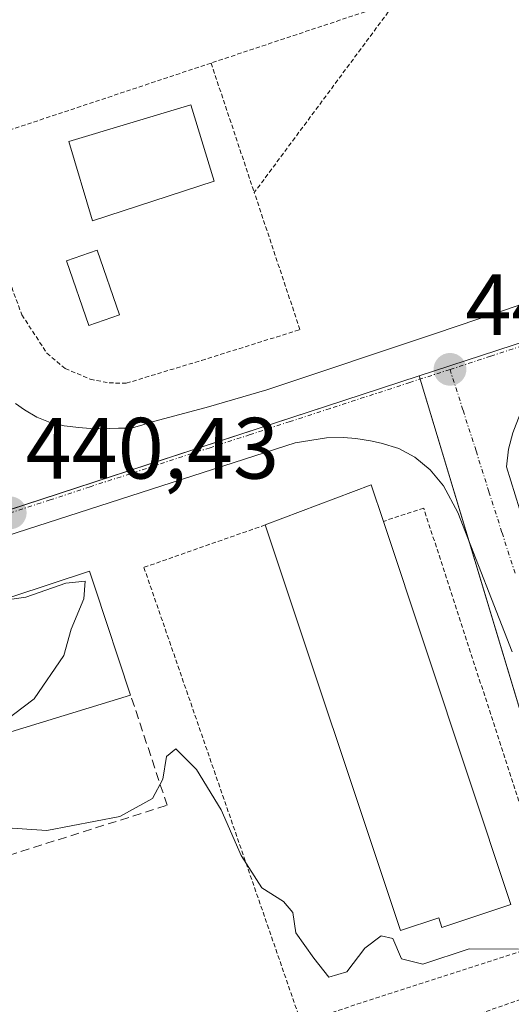
# Model space of a CAD drawing. Units: metres. Extents: x 607332 to 610785, y 4736207 to 4738574.
# Drawn here: x 607530 to 607586, y 4737798 to 4737911 of the extents above; entities that cross this region are included whole.
import ezdxf
from ezdxf.enums import TextEntityAlignment as Align

# ---------------------------------------------------------------- set-up
doc = ezdxf.new("R2010")
doc.units = ezdxf.units.M
doc.header["$MEASUREMENT"] = 0
for name, pattern in [('TRAZO_Y_PUNTO', [1, 0.5, -0.25, 0, -0.25]), ('TRAZOS', [0.75, 0.5, -0.25]), ('TRAZOSX2', [1.5, 1, -0.5])]:
    doc.linetypes.add(name, pattern=pattern)
for name, color, linetype, lineweight in [('Alambrada', 19, 'TRAZOS', 0), ('Carátula', 7, 'Continuous', 5), ('Curva de nivel normal', 36, 'Continuous', 0), ('Edificación', 1, 'Continuous', 13), ('Edificación Cxs', 1, 'Continuous', 13), ('Elemento construido', 1, 'Continuous', 0), ('Muro lineal', 1, 'TRAZOSX2', 13), ('Núcleo urbano', 19, 'Continuous', 0), ('Núcleo urbano CxS', 19, 'Continuous', 0), ('Piscina', 142, 'Continuous', 0), ('Piscina CxS', 142, 'Continuous', 0), ('Punto de cota en terreno', 7, 'Continuous', 0), ('Rótulo de punto de cota en terreno', 19, 'Continuous', 0), ('Vía urbana Cxs', 5, 'Continuous', 0), ('Vía urbana eje', 5, 'TRAZO_Y_PUNTO', 0)]:
    doc.layers.add(name, color=color, linetype=linetype, lineweight=lineweight)
doc.styles.add('Arial', font='txt', dxfattribs={"height": 0.2})

# ---------------------------------------------------------------- blocks, each defined once
blk = doc.blocks.new('5PATER')
at = {"layer": 'Carátula', "linetype": 'Continuous', "lineweight": 5}
h = blk.add_hatch(color=250, dxfattribs=at)
edge = h.paths.add_edge_path()
edge.add_ellipse((0, 0.01), major_axis=(-1.33, -1.34), ratio=0.999422, start_angle=0, end_angle=360)
blk = doc.blocks.new('*U218')
at = {"layer": 'Vía urbana Cxs', "color": 5, "linetype": 'Continuous', "lineweight": 0}
for points in [[(607529.17, 4737867.15, 440.71), (607530.21, 4737866.39, 440.71), (607531.64, 4737865.57, 440.72), (607533.17, 4737864.96, 440.71), (607534.8, 4737864.58, 440.72), (607536.46, 4737864.36, 440.73), (607537.78, 4737864.27, 440.7), (607539.1, 4737864.24, 440.69), (607540.05, 4737864.26, 440.68), (607541.01, 4737864.29, 440.67), (607541.89, 4737864.3, 440.67), (607542.76, 4737864.39, 440.68), (607543.71, 4737864.65, 440.69), (607544.64, 4737864.94, 440.71), (607551.39, 4737866.76, 440.83), (607558.1, 4737868.71, 440.91), (607577.48, 4737875.18, 441.28), (607596.82, 4737881.76, 441.63)], [(607586.37, 4737863.76, 441.08), (607585.85, 4737861.88, 441.04), (607585.64, 4737859.85, 440.99), (607593.6, 4737834.05, 440.38)], [(607586.28, 4737838.56, 440.47), (607580.03, 4737854.6, 440.89), (607578.39, 4737857.67, 440.91), (607576.87, 4737859.51, 440.9), (607575.1, 4737860.96, 440.91), (607573.26, 4737861.96, 440.91), (607571.21, 4737862.59, 440.9), (607570.01, 4737862.84, 440.91), (607568.32, 4737863.1, 440.91), (607566.89, 4737863.24, 440.92), (607564.94, 4737863.19, 440.92), (607561.33, 4737862.6, 440.94), (607526.96, 4737851.51, 440.32), (607486.76, 4737837.35, 438.78), (607482.3, 4737835.85, 438.65), (607475.75, 4737833.65, 438.51), (607472.51, 4737832.18, 438.38), (607469.28, 4737829.27, 438.25), (607467.8, 4737826.52, 438.14), (607466.96, 4737824.34, 438.11), (607466.6, 4737822.08, 438.05), (607466.92, 4737817.51, 437.82), (607466.92, 4737817.51, 437.82), (607480.78, 4737774.26, 437.27)]]:
    blk.add_polyline3d(points, dxfattribs=at)

msp = doc.modelspace()

# ---------------------------------------------------------------- linework, layer by layer
at = {"layer": 'Alambrada', "color": 19, "linetype": 'TRAZOS', "lineweight": 0}
for points in [[(607572.94, 4737913.42, 444.37), (607551.67, 4737906.33, 444.59)], [(607572.94, 4737913.42, 444.37), (607556.64, 4737891.42, 442.99)], [(607551.67, 4737906.33, 444.59), (607522.81, 4737896.71, 443.45)], [(607551.67, 4737906.33, 444.59), (607556.64, 4737891.42, 442.99)], [(607522.81, 4737896.71, 443.45), (607529.91, 4737877.35, 442.47), (607532.8, 4737872.93, 442.78), (607534.89, 4737871.17, 443.12), (607537.78, 4737869.93, 443.61), (607539.94, 4737869.51, 443.6), (607541.92, 4737869.47, 443.55), (607550.58, 4737872.1, 443.47), (607561.89, 4737875.64, 443.8), (607556.64, 4737891.42, 442.99)], [(607557.89, 4737853.16, 451.48), (607543.95, 4737848.27, 442.96), (607562.02, 4737795.89, 442.88), (607592.16, 4737805.67, 439.98), (607576.12, 4737855.08, 441.65), (607571.48, 4737853.57, 445.42)], [(607580.66, 4737736.53, 438.92), (607612.26, 4737747.58, 438.6), (607593.67, 4737800.78, 439.99), (607563.52, 4737790.24, 441.95), (607580.66, 4737736.53, 438.92)]]:
    msp.add_polyline3d(points, dxfattribs=at)
at = {"layer": 'Curva de nivel normal', "color": 36, "linetype": 'Continuous', "lineweight": 0}
for points in [[(607524.88, 4737828.2, 440), (607525.58, 4737828.81, 440), (607531.33, 4737833.14, 440), (607534.73, 4737838.14, 440), (607535.6, 4737841.17, 440), (607537.03, 4737844.64, 440), (607537.2, 4737846.7, 440), (607534.99, 4737846.47, 440), (607530.37, 4737844.85, 440), (607527.34, 4737844.41, 440)], [(607587, 4737804.31, 440), (607581.33, 4737804.36, 440), (607576, 4737802.61, 440), (607573.55, 4737803.22, 440), (607572.55, 4737805.56, 440), (607571.22, 4737805.84, 440), (607569.33, 4737804.42, 440), (607567.28, 4737801.73, 440), (607565.21, 4737801.1, 440), (607563.48, 4737803.3, 440), (607561.41, 4737806.22, 440), (607561.08, 4737808.56, 440), (607560.01, 4737809.82, 440), (607557.52, 4737811.37, 440), (607555.14, 4737815.11, 440), (607552.85, 4737820.37, 440), (607549.99, 4737825.01, 440), (607547.61, 4737827.37, 440), (607546.55, 4737826.49, 440), (607546.12, 4737823.88, 440), (607544.94, 4737821.66, 440), (607541.18, 4737819.58, 440), (607532.79, 4737817.98, 440), (607523.04, 4737818.64, 440)]]:
    msp.add_polyline3d(points, dxfattribs=at)
at = {"layer": 'Edificación', "color": 1, "linetype": 'Continuous', "lineweight": 13}
for points in [[(607552.03, 4737892.73, 444.7), (607538.03, 4737888.16, 444.83), (607535.31, 4737897.3, 445.34), (607549.35, 4737901.51, 443.71), (607552.03, 4737892.73, 444.7)], [(607557.89, 4737853.16, 451.48), (607570.09, 4737857.76, 442.08), (607571.48, 4737853.57, 445.42)], [(607571.48, 4737853.57, 445.42), (607586.14, 4737809.45, 446.87)], [(607586.14, 4737809.45, 446.87), (607578.22, 4737806.81, 451.2), (607577.85, 4737807.94, 451.74), (607573.44, 4737806.47, 449.17), (607557.89, 4737853.16, 451.48)], [(607510.87, 4737838.96, 446.42), (607537.69, 4737847.84, 442.04), (607538.3, 4737846.01, 448.25), (607542.42, 4737833.57, 447.12)], [(607542.42, 4737833.57, 447.12), (607515.24, 4737825.25, 446.13)]]:
    msp.add_polyline3d(points, dxfattribs=at)
at = {"layer": 'Edificación Cxs', "color": 1, "linetype": 'Continuous', "lineweight": 13}
for points in [[(607552.03, 4737892.73, 444.7), (607538.03, 4737888.16, 444.83), (607535.31, 4737897.3, 445.34), (607549.35, 4737901.51, 443.71), (607552.03, 4737892.73, 444.7)], [(607586.14, 4737809.45, 446.87), (607578.22, 4737806.81, 451.2), (607577.85, 4737807.94, 451.74), (607573.44, 4737806.47, 449.17), (607557.89, 4737853.16, 451.48), (607570.09, 4737857.76, 442.08), (607571.48, 4737853.57, 445.42), (607586.14, 4737809.45, 446.87)], [(607542.42, 4737833.57, 447.12), (607515.24, 4737825.25, 446.13), (607513.67, 4737830.17, 450.32), (607510.87, 4737838.96, 446.42), (607537.69, 4737847.84, 442.04), (607538.3, 4737846.01, 448.25), (607542.42, 4737833.57, 447.12)]]:
    msp.add_polyline3d(points, close=True, dxfattribs=at)
at = {"layer": 'Elemento construido', "color": 1, "linetype": 'Continuous', "lineweight": 0}
for points in [[(607645.19, 4737891.07, 442.39), (607593.1, 4737874.32, 441.47), (607591.07, 4737872.96, 441.46), (607589.73, 4737871.54, 442.19), (607588.51, 4737869.34, 442.37), (607586.37, 4737863.76, 441.64), (607585.85, 4737861.88, 444.96), (607585.64, 4737859.85, 443.79), (607593.6, 4737834.05, 443.48), (607610.62, 4737784.99, 441.73), (607620.51, 4737755.71, 443.81), (607626, 4737733.43, 442.61), (607630.46, 4737706.56, 437.61), (607640.37, 4737641.79, 439.53)], [(607529.17, 4737867.15, 440.79), (607530.21, 4737866.39, 441.29), (607531.64, 4737865.57, 443.82), (607533.17, 4737864.96, 444.71), (607534.8, 4737864.58, 443.77), (607536.46, 4737864.36, 440.79), (607537.78, 4737864.27, 440.8), (607539.1, 4737864.24, 442.97), (607540.05, 4737864.26, 444.72), (607541.01, 4737864.29, 444.26), (607541.89, 4737864.3, 443.82), (607542.76, 4737864.39, 442.5), (607543.71, 4737864.65, 441.06), (607544.64, 4737864.94, 440.73), (607551.39, 4737866.76, 442.29), (607558.1, 4737868.71, 442.49), (607577.48, 4737875.18, 441.33), (607596.82, 4737881.76, 445.03)], [(607586.28, 4737838.56, 443.69), (607580.03, 4737854.6, 440.94), (607578.39, 4737857.67, 440.92), (607576.87, 4737859.51, 440.98), (607575.1, 4737860.96, 440.98), (607573.26, 4737861.96, 440.98), (607571.21, 4737862.59, 442.87), (607570.01, 4737862.84, 445.71), (607568.32, 4737863.1, 445.83), (607566.89, 4737863.24, 443.17), (607564.94, 4737863.19, 441), (607561.33, 4737862.6, 444.04), (607526.96, 4737851.51, 442.8), (607486.76, 4737837.35, 440.02), (607475.75, 4737833.65, 440.09), (607472.51, 4737832.18, 444.96), (607469.28, 4737829.27, 442.5), (607467.8, 4737826.52, 441.29), (607466.96, 4737824.34, 444.19), (607466.6, 4737822.08, 444.63), (607466.92, 4737817.51, 441.36), (607480.78, 4737774.26, 443.91)]]:
    msp.add_polyline3d(points, dxfattribs=at)
at = {"layer": 'Muro lineal', "color": 1, "linetype": 'TRAZOSX2', "lineweight": 13}
msp.add_polyline3d([(607515.24, 4737825.25, 446.13), (607519.8, 4737812.41, 440.73), (607546.62, 4737820.88, 441.23), (607542.42, 4737833.57, 447.12)], dxfattribs=at)
at = {"layer": 'Núcleo urbano', "color": 19, "linetype": 'Continuous', "lineweight": 0}
for points in [[(607643.95, 4737892.64, 442.39), (607575.6, 4737870.31, 441.13)], [(607575.6, 4737870.31, 441.13), (607566.93, 4737867.47, 440.98), (607528.46, 4737854.9, 440.35), (607528.02, 4737854.76, 440.33)], [(607607.41, 4737764.75, 438.95), (607581.39, 4737851.11, 440.77), (607575.71, 4737869.95, 441.13), (607575.6, 4737870.31, 441.13)]]:
    msp.add_polyline3d(points, dxfattribs=at)
at = {"layer": 'Núcleo urbano CxS', "color": 19, "linetype": 'Continuous', "lineweight": 0}
for points in [[(607657.43, 4737928.63, 442.78), (607653.16, 4737909.1, 442.84), (607649.66, 4737902.85, 442.61), (607643.95, 4737892.64, 442.39), (607575.61, 4737870.31, 441.13), (607566.93, 4737867.47, 440.98), (607528.02, 4737854.76, 440.33), (607501.42, 4737938.05, 442.06)], [(607607.41, 4737764.75, 438.95), (607575.61, 4737870.31, 441.13), (607643.95, 4737892.64, 442.39)]]:
    msp.add_polyline3d(points, dxfattribs=at)
msp.add_polyline3d([(607502.28, 4737846.35, 439.34), (607528.02, 4737854.76, 440.33), (607566.93, 4737867.47, 440.98), (607575.61, 4737870.31, 441.13), (607607.41, 4737764.75, 438.95), (607611.53, 4737751.11, 438.67), (607613.11, 4737745.84, 438.51), (607625.41, 4737704.77, 437.5), (607628.65, 4737683.1, 437.01), (607626.31, 4737682.35, 437.04), (607579.32, 4737667.32, 436.32), (607565.33, 4737711.03, 437.2), (607547.39, 4737705.3, 436.66), (607515.11, 4737806.23, 438.71), (607508.69, 4737826.31, 438.93), (607502.28, 4737846.35, 439.34)], close=True, dxfattribs=at)
at = {"layer": 'Piscina', "color": 142, "linetype": 'Continuous', "lineweight": 0}
msp.add_polyline3d([(607541.13, 4737877.34, 441.88), (607537.61, 4737876.13, 441.86), (607535.05, 4737883.57, 441.88), (607538.57, 4737884.78, 441.99), (607541.13, 4737877.34, 441.88)], dxfattribs=at)
at = {"layer": 'Piscina CxS', "color": 142, "linetype": 'Continuous', "lineweight": 0}
msp.add_polyline3d([(607541.13, 4737877.34, 441.88), (607537.61, 4737876.13, 441.86), (607535.05, 4737883.57, 441.88), (607538.57, 4737884.78, 441.99), (607541.13, 4737877.34, 441.88)], close=True, dxfattribs=at)
at = {"layer": 'Vía urbana Cxs', "color": 5, "linetype": 'Continuous', "lineweight": 0}
for points in [[(607645.19, 4737891.07, 442.41), (607637.4, 4737888.56, 442.24), (607593.1, 4737874.32, 441.46), (607591.07, 4737872.96, 441.39), (607589.73, 4737871.54, 441.35), (607588.51, 4737869.34, 441.28), (607586.37, 4737863.76, 441.08), (607585.85, 4737861.88, 441.04), (607585.64, 4737859.85, 440.99), (607593.6, 4737834.05, 440.38), (607610.62, 4737784.99, 439.32), (607617.93, 4737763.34, 438.85), (607619.48, 4737758.77, 438.74), (607620.51, 4737755.71, 438.64), (607626, 4737733.43, 438.1), (607630.46, 4737706.56, 437.56), (607639.31, 4737648.71, 436.41)], [(607529.17, 4737867.15, 440.71), (607530.21, 4737866.39, 440.71), (607531.64, 4737865.57, 440.72), (607533.17, 4737864.96, 440.71), (607534.8, 4737864.58, 440.72), (607536.46, 4737864.36, 440.73), (607537.78, 4737864.27, 440.7), (607539.1, 4737864.24, 440.69), (607540.05, 4737864.26, 440.68), (607541.01, 4737864.29, 440.67), (607541.89, 4737864.3, 440.67), (607542.76, 4737864.39, 440.68), (607543.71, 4737864.65, 440.69), (607544.64, 4737864.94, 440.71), (607551.39, 4737866.76, 440.83), (607558.1, 4737868.71, 440.91), (607577.48, 4737875.18, 441.28), (607596.82, 4737881.76, 441.63)], [(607586.28, 4737838.56, 440.47), (607580.03, 4737854.6, 440.89), (607578.39, 4737857.67, 440.91), (607576.87, 4737859.51, 440.9), (607575.1, 4737860.96, 440.91), (607573.26, 4737861.96, 440.91), (607571.21, 4737862.59, 440.9), (607570.01, 4737862.84, 440.91), (607568.32, 4737863.1, 440.91), (607566.89, 4737863.24, 440.92), (607564.94, 4737863.19, 440.92), (607561.33, 4737862.6, 440.94), (607526.96, 4737851.51, 440.32), (607486.76, 4737837.35, 438.78), (607482.3, 4737835.85, 438.65), (607475.75, 4737833.65, 438.51), (607472.51, 4737832.18, 438.38), (607469.28, 4737829.27, 438.25), (607467.8, 4737826.52, 438.14), (607466.96, 4737824.34, 438.11), (607466.6, 4737822.08, 438.05), (607466.92, 4737817.51, 437.82)]]:
    msp.add_polyline3d(points, dxfattribs=at)
at = {"layer": 'Vía urbana eje', "color": 5, "linetype": 'TRAZO_Y_PUNTO', "lineweight": 0}
for points in [[(607644.51, 4737892.42, 442.4), (607639.83, 4737890.9, 442.3), (607635.17, 4737889.36, 442.2), (607630.5, 4737887.84, 442.13), (607625.82, 4737886.32, 442.07), (607621.16, 4737884.8, 441.93), (607616.48, 4737883.26, 441.87), (607611.82, 4737881.74, 441.83), (607607.14, 4737880.22, 441.73), (607602.48, 4737878.68, 441.64), (607597.82, 4737877.17, 441.59), (607593.14, 4737875.64, 441.48), (607588.48, 4737874.11, 441.38), (607583.8, 4737872.59, 441.3), (607579.14, 4737871.06, 441.21)], [(607579.14, 4737871.06, 441.21), (607574.53, 4737869.56, 441.11), (607565.35, 4737866.56, 440.95), (607560.75, 4737865.06, 440.9), (607556.16, 4737863.55, 440.83), (607551.55, 4737862.05, 440.75), (607542.37, 4737859.05, 440.55), (607537.76, 4737857.55, 440.49), (607533.17, 4737856.04, 440.45), (607528.57, 4737854.54, 440.34)], [(607579.14, 4737871.06, 441.21), (607580.64, 4737866.36, 441.12), (607582.14, 4737861.67, 441.02), (607583.62, 4737856.97, 440.9), (607585.12, 4737852.26, 440.77), (607586.62, 4737847.57, 440.67)]]:
    msp.add_polyline3d(points, dxfattribs=at)

# ---------------------------------------------------------------- block references
at = {"layer": 'Punto de cota en terreno', "linetype": 'Continuous', "lineweight": 0}
for p in [(607579.14, 4737871.06, 441.22), (607528.58, 4737854.54, 440.43)]:
    msp.add_blockref('5PATER', p, dxfattribs=at)
at = {"layer": 'Vía urbana Cxs', "color": 5, "linetype": 'Continuous', "lineweight": 0}
msp.add_blockref('*U218', (0, 0), dxfattribs=at)

# ---------------------------------------------------------------- texts
at = {"layer": 'Rótulo de punto de cota en terreno', "color": 19, "linetype": 'Continuous', "lineweight": 0, "style": 'Arial'}
for s, p in [('441,22', (607580.9, 4737872.82)), ('440,43', (607530.34, 4737856.3))]:
    msp.add_text(s, height=7, dxfattribs=at).set_placement(p, align=Align.BOTTOM_LEFT)

doc.saveas('drawing.dxf')
